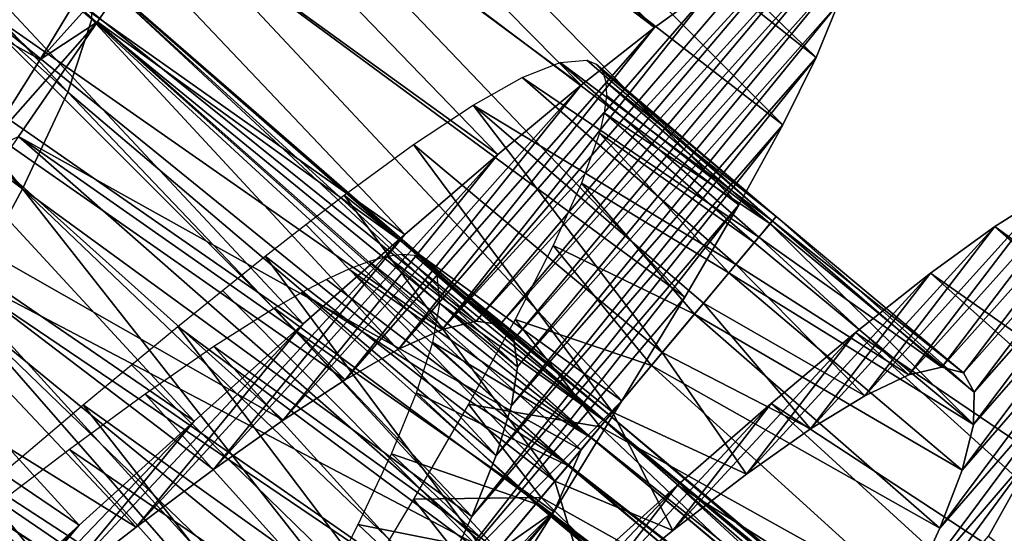
# Model space of a CAD drawing. Units: millimetres. Extents: x -141 to 216, y -96 to 233.
# Drawn here: x 197 to 201, y -75 to -73 of the extents above; entities that cross this region are included whole.
import ezdxf

# ---------------------------------------------------------------- set-up
doc = ezdxf.new("R2010")
doc.units = ezdxf.units.MM
doc.header["$LTSCALE"] = 85.179046
for name, color, linetype in [('187', 7, 'CONTINUOUS'), ('188', 7, 'CONTINUOUS'), ('189', 7, 'CONTINUOUS'), ('197', 7, 'CONTINUOUS'), ('198', 7, 'CONTINUOUS'), ('199', 7, 'CONTINUOUS'), ('200', 7, 'CONTINUOUS'), ('204', 7, 'CONTINUOUS'), ('205', 7, 'CONTINUOUS'), ('206', 7, 'CONTINUOUS'), ('207', 7, 'CONTINUOUS'), ('212', 7, 'CONTINUOUS'), ('214', 7, 'CONTINUOUS')]:
    doc.layers.add(name, color=color, linetype=linetype)

msp = doc.modelspace()

# ---------------------------------------------------------------- linework, layer by layer
at = {"layer": '187', "color": 7, "linetype": 'CONTINUOUS', "true_color": 0xaaaaaa}
for points in [[(200.1982, -72.4216, 124.5206), (200.3768, -72.3383, 125.2858), (198.6947, -74.1748, 125.1736), (200.1982, -72.4216, 124.5206)], [(198.6947, -74.1748, 125.1736), (200.3768, -72.3383, 125.2858), (198.8515, -74.1362, 125.7349), (198.6947, -74.1748, 125.1736)], [(200.3768, -72.3383, 125.2858), (200.4992, -72.3204, 126.0654), (198.8515, -74.1362, 125.7349), (200.3768, -72.3383, 125.2858)], [(198.8515, -74.1362, 125.7349), (200.4992, -72.3204, 126.0654), (198.9625, -74.1513, 126.3095), (198.8515, -74.1362, 125.7349)], [(200.4992, -72.3204, 126.0654), (200.5645, -72.3693, 126.8504), (198.9625, -74.1513, 126.3095), (200.4992, -72.3204, 126.0654)], [(198.9625, -74.1513, 126.3095), (200.5645, -72.3693, 126.8504), (199.0263, -74.222, 126.8877), (198.9625, -74.1513, 126.3095)], [(200.5645, -72.3693, 126.8504), (200.5726, -72.4859, 127.631), (199.0263, -74.222, 126.8877), (200.5645, -72.3693, 126.8504)], [(199.964, -72.5691, 123.7796), (200.1982, -72.4216, 124.5206), (198.6947, -74.1748, 125.1736), (199.964, -72.5691, 123.7796)], [(199.0263, -74.222, 126.8877), (200.5726, -72.4859, 127.631), (199.0434, -74.3475, 127.4582), (199.0263, -74.222, 126.8877)], [(200.5726, -72.4859, 127.631), (200.525, -72.6689, 128.3983), (199.0434, -74.3475, 127.4582), (200.5726, -72.4859, 127.631)], [(199.6761, -72.7783, 123.0734), (199.964, -72.5691, 123.7796), (198.4925, -74.2658, 124.6326), (199.6761, -72.7783, 123.0734)], [(198.4925, -74.2658, 124.6326), (199.964, -72.5691, 123.7796), (198.6947, -74.1748, 125.1736), (198.4925, -74.2658, 124.6326)], [(200.525, -72.6689, 128.3983), (200.4232, -72.9168, 129.1423), (199.0155, -74.5264, 128.0128), (200.525, -72.6689, 128.3983)], [(199.0434, -74.3475, 127.4582), (200.525, -72.6689, 128.3983), (199.0155, -74.5264, 128.0128), (199.0434, -74.3475, 127.4582)], [(199.3376, -73.0451, 122.4104), (199.6761, -72.7783, 123.0734), (198.2463, -74.4071, 124.1204), (199.3376, -73.0451, 122.4104)], [(198.2463, -74.4071, 124.1204), (199.6761, -72.7783, 123.0734), (198.4925, -74.2658, 124.6326), (198.2463, -74.4071, 124.1204)], [(200.4232, -72.9168, 129.1423), (200.2691, -73.2278, 129.8525), (198.944, -74.7579, 128.5438), (200.4232, -72.9168, 129.1423)], [(199.0155, -74.5264, 128.0128), (200.4232, -72.9168, 129.1423), (198.944, -74.7579, 128.5438), (199.0155, -74.5264, 128.0128)], [(198.9516, -73.3655, 121.7984), (199.3376, -73.0451, 122.4104), (197.96, -74.5942, 123.6467), (198.9516, -73.3655, 121.7984)], [(197.96, -74.5942, 123.6467), (199.3376, -73.0451, 122.4104), (198.2463, -74.4071, 124.1204), (197.96, -74.5942, 123.6467)], [(200.2691, -73.2278, 129.8525), (200.0655, -73.5989, 130.5204), (198.8312, -75.0394, 129.0429), (200.2691, -73.2278, 129.8525)], [(198.944, -74.7579, 128.5438), (200.2691, -73.2278, 129.8525), (198.8312, -75.0394, 129.0429), (198.944, -74.7579, 128.5438)], [(198.5213, -73.7354, 121.2456), (198.9516, -73.3655, 121.7984), (197.6371, -74.8228, 123.2188), (198.5213, -73.7354, 121.2456)], [(197.6371, -74.8228, 123.2188), (198.9516, -73.3655, 121.7984), (197.96, -74.5942, 123.6467), (197.6371, -74.8228, 123.2188)], [(200.0655, -73.5989, 130.5204), (199.8163, -74.0261, 131.1383), (198.6805, -75.3676, 129.5029), (200.0655, -73.5989, 130.5204)], [(198.8312, -75.0394, 129.0429), (200.0655, -73.5989, 130.5204), (198.6805, -75.3676, 129.5029), (198.8312, -75.0394, 129.0429)], [(198.052, -74.1484, 120.7596), (198.5213, -73.7354, 121.2456), (197.2801, -75.0893, 122.842), (198.052, -74.1484, 120.7596)], [(197.2801, -75.0893, 122.842), (198.5213, -73.7354, 121.2456), (197.6371, -74.8228, 123.2188), (197.2801, -75.0893, 122.842)], [(199.8163, -74.0261, 131.1383), (199.5254, -74.505, 131.6981), (198.6805, -75.3676, 129.5029), (199.8163, -74.0261, 131.1383)], [(197.5488, -74.5985, 120.3461), (198.052, -74.1484, 120.7596), (196.8934, -75.3883, 122.5221), (197.5488, -74.5985, 120.3461)], [(196.8934, -75.3883, 122.5221), (198.052, -74.1484, 120.7596), (197.2801, -75.0893, 122.842), (196.8934, -75.3883, 122.5221)], [(198.6805, -75.3676, 129.5029), (199.5254, -74.505, 131.6981), (198.4951, -75.7388, 129.9159), (198.6805, -75.3676, 129.5029)], [(197.0164, -75.0797, 120.0103), (197.5488, -74.5985, 120.3461), (196.4814, -75.7142, 122.264), (197.0164, -75.0797, 120.0103)], [(196.4814, -75.7142, 122.264), (197.5488, -74.5985, 120.3461), (196.8934, -75.3883, 122.5221), (196.4814, -75.7142, 122.264)], [(196.4607, -75.5852, 119.7567), (197.0164, -75.0797, 120.0103), (196.0493, -76.0609, 122.0728), (196.4607, -75.5852, 119.7567)], [(196.0493, -76.0609, 122.0728), (197.0164, -75.0797, 120.0103), (196.4814, -75.7142, 122.264), (196.0493, -76.0609, 122.0728)]]:
    msp.add_3dface(points, dxfattribs=at)
at = {"layer": '188', "color": 7, "linetype": 'CONTINUOUS', "true_color": 0xaaaaaa}
for points in [[(197.0752, -72.5308, 130.0744), (196.8364, -72.9264, 130.5885), (197.4292, -72.2639, 131.396), (197.0752, -72.5308, 130.0744)], [(197.4292, -72.2639, 131.396), (196.8364, -72.9264, 130.5885), (197.101, -72.752, 131.9271), (197.4292, -72.2639, 131.396)], [(196.8364, -72.9264, 130.5885), (196.5598, -73.3653, 131.0449), (197.101, -72.752, 131.9271), (196.8364, -72.9264, 130.5885)], [(197.101, -72.752, 131.9271), (196.5598, -73.3653, 131.0449), (196.736, -73.2828, 132.3897), (197.101, -72.752, 131.9271)]]:
    msp.add_3dface(points, dxfattribs=at)
at = {"layer": '189', "color": 7, "linetype": 'CONTINUOUS', "true_color": 0xaaaaaa}
for points in [[(199.6761, -72.7783, 123.0734), (197.2747, -70.9502, 122.6807), (197.6031, -70.719, 123.3653), (199.6761, -72.7783, 123.0734)], [(199.964, -72.5691, 123.7796), (199.6761, -72.7783, 123.0734), (197.6031, -70.719, 123.3653), (199.964, -72.5691, 123.7796)], [(200.4232, -72.9168, 129.1423), (198.2823, -70.8336, 128.731), (198.1459, -71.1047, 129.4613), (200.4232, -72.9168, 129.1423)], [(200.4232, -72.9168, 129.1423), (200.525, -72.6689, 128.3983), (198.2823, -70.8336, 128.731), (200.4232, -72.9168, 129.1423)], [(199.3376, -73.0451, 122.4104), (196.8951, -71.2349, 122.0445), (197.2747, -70.9502, 122.6807), (199.3376, -73.0451, 122.4104)], [(199.6761, -72.7783, 123.0734), (199.3376, -73.0451, 122.4104), (197.2747, -70.9502, 122.6807), (199.6761, -72.7783, 123.0734)], [(200.2691, -73.2278, 129.8525), (198.1459, -71.1047, 129.4613), (197.9559, -71.4358, 130.1543), (200.2691, -73.2278, 129.8525)], [(200.2691, -73.2278, 129.8525), (200.4232, -72.9168, 129.1423), (198.1459, -71.1047, 129.4613), (200.2691, -73.2278, 129.8525)], [(198.9516, -73.3655, 121.7984), (196.4678, -71.569, 121.4648), (196.8951, -71.2349, 122.0445), (198.9516, -73.3655, 121.7984)], [(199.3376, -73.0451, 122.4104), (198.9516, -73.3655, 121.7984), (196.8951, -71.2349, 122.0445), (199.3376, -73.0451, 122.4104)], [(200.0655, -73.5989, 130.5204), (197.9559, -71.4358, 130.1543), (197.7156, -71.8236, 130.8023), (200.0655, -73.5989, 130.5204)], [(200.0655, -73.5989, 130.5204), (200.2691, -73.2278, 129.8525), (197.9559, -71.4358, 130.1543), (200.0655, -73.5989, 130.5204)], [(198.5213, -73.7354, 121.2456), (195.9971, -71.9477, 120.9495), (196.4678, -71.569, 121.4648), (198.5213, -73.7354, 121.2456)], [(198.9516, -73.3655, 121.7984), (198.5213, -73.7354, 121.2456), (196.4678, -71.569, 121.4648), (198.9516, -73.3655, 121.7984)], [(199.8163, -74.0261, 131.1383), (197.7156, -71.8236, 130.8023), (197.4292, -72.2639, 131.396), (199.8163, -74.0261, 131.1383)], [(199.8163, -74.0261, 131.1383), (200.0655, -73.5989, 130.5204), (197.7156, -71.8236, 130.8023), (199.8163, -74.0261, 131.1383)], [(198.052, -74.1484, 120.7596), (195.4884, -72.3649, 120.5045), (195.9971, -71.9477, 120.9495), (198.052, -74.1484, 120.7596)], [(198.5213, -73.7354, 121.2456), (198.052, -74.1484, 120.7596), (195.9971, -71.9477, 120.9495), (198.5213, -73.7354, 121.2456)], [(199.5254, -74.505, 131.6981), (197.4292, -72.2639, 131.396), (197.101, -72.752, 131.9271), (199.5254, -74.505, 131.6981)], [(199.5254, -74.505, 131.6981), (199.8163, -74.0261, 131.1383), (197.4292, -72.2639, 131.396), (199.5254, -74.505, 131.6981)], [(197.5488, -74.5985, 120.3461), (194.9474, -72.8143, 120.1355), (195.4884, -72.3649, 120.5045), (197.5488, -74.5985, 120.3461)], [(198.052, -74.1484, 120.7596), (197.5488, -74.5985, 120.3461), (195.4884, -72.3649, 120.5045), (198.052, -74.1484, 120.7596)], [(197.101, -72.752, 131.9271), (196.736, -73.2828, 132.3897), (199.3362, -74.7316, 131.9495), (197.101, -72.752, 131.9271)], [(199.5254, -74.505, 131.6981), (197.101, -72.752, 131.9271), (199.3362, -74.7316, 131.9495), (199.5254, -74.505, 131.6981)], [(197.0164, -75.0797, 120.0103), (194.3798, -73.2895, 119.848), (194.9474, -72.8143, 120.1355), (197.0164, -75.0797, 120.0103)], [(197.5488, -74.5985, 120.3461), (197.0164, -75.0797, 120.0103), (194.9474, -72.8143, 120.1355), (197.5488, -74.5985, 120.3461)], [(197.0164, -75.0797, 120.0103), (196.4607, -75.5852, 119.7567), (194.3798, -73.2895, 119.848), (197.0164, -75.0797, 120.0103)], [(196.736, -73.2828, 132.3897), (196.3399, -73.8506, 132.7783), (198.9345, -75.2126, 132.3998), (196.736, -73.2828, 132.3897)], [(199.3362, -74.7316, 131.9495), (196.736, -73.2828, 132.3897), (199.139, -74.9677, 132.1836), (199.3362, -74.7316, 131.9495)], [(199.139, -74.9677, 132.1836), (196.736, -73.2828, 132.3897), (198.9345, -75.2126, 132.3998), (199.139, -74.9677, 132.1836)], [(196.3399, -73.8506, 132.7783), (195.9187, -74.4485, 133.0868), (198.2856, -75.9896, 132.9355), (196.3399, -73.8506, 132.7783)], [(198.9345, -75.2126, 132.3998), (196.3399, -73.8506, 132.7783), (198.7235, -75.4652, 132.5976), (198.9345, -75.2126, 132.3998)], [(198.7235, -75.4652, 132.5976), (196.3399, -73.8506, 132.7783), (198.2856, -75.9896, 132.9355), (198.7235, -75.4652, 132.5976)], [(195.9187, -74.4485, 133.0868), (195.4788, -75.0697, 133.3112), (197.8267, -76.5391, 133.1964), (195.9187, -74.4485, 133.0868)], [(198.2856, -75.9896, 132.9355), (195.9187, -74.4485, 133.0868), (197.8267, -76.5391, 133.1964), (198.2856, -75.9896, 132.9355)], [(195.4788, -75.0697, 133.3112), (195.0264, -75.7075, 133.4496), (197.3505, -77.1093, 133.3787), (195.4788, -75.0697, 133.3112)], [(197.8267, -76.5391, 133.1964), (195.4788, -75.0697, 133.3112), (197.3505, -77.1093, 133.3787), (197.8267, -76.5391, 133.1964)]]:
    msp.add_3dface(points, dxfattribs=at)
at = {"layer": '197', "color": 7, "linetype": 'CONTINUOUS', "true_color": 0xaaaaaa}
for points in [[(201.8186, -73.4345, 125.9723), (201.6834, -73.4567, 125.1917), (201.0036, -74.3496, 125.7798), (201.8186, -73.4345, 125.9723)], [(201.1047, -74.3756, 126.465), (201.8186, -73.4345, 125.9723), (201.0036, -74.3496, 125.7798), (201.1047, -74.3756, 126.465)], [(201.8972, -73.4803, 126.7604), (201.8186, -73.4345, 125.9723), (201.1047, -74.3756, 126.465), (201.8972, -73.4803, 126.7604)], [(201.6834, -73.4567, 125.1917), (201.4929, -73.5452, 124.4282), (200.851, -74.3854, 125.1054), (201.6834, -73.4567, 125.1917)], [(201.0036, -74.3496, 125.7798), (201.6834, -73.4567, 125.1917), (200.851, -74.3854, 125.1054), (201.0036, -74.3496, 125.7798)], [(201.1536, -74.4642, 127.1513), (201.8972, -73.4803, 126.7604), (201.1047, -74.3756, 126.465), (201.1536, -74.4642, 127.1513)], [(201.9186, -73.5945, 127.5449), (201.8972, -73.4803, 126.7604), (201.1536, -74.4642, 127.1513), (201.9186, -73.5945, 127.5449)], [(201.4929, -73.5452, 124.4282), (201.2482, -73.6986, 123.6908), (200.6483, -74.4814, 124.4517), (201.4929, -73.5452, 124.4282)], [(200.851, -74.3854, 125.1054), (201.4929, -73.5452, 124.4282), (200.6483, -74.4814, 124.4517), (200.851, -74.3854, 125.1054)], [(201.8841, -73.7757, 128.316), (201.9186, -73.5945, 127.5449), (201.1507, -74.6147, 127.8277), (201.8841, -73.7757, 128.316)], [(201.1507, -74.6147, 127.8277), (201.9186, -73.5945, 127.5449), (201.1536, -74.4642, 127.1513), (201.1507, -74.6147, 127.8277)], [(201.2482, -73.6986, 123.6908), (200.9512, -73.9145, 122.9891), (200.3975, -74.6353, 123.8272), (201.2482, -73.6986, 123.6908)], [(200.6483, -74.4814, 124.4517), (201.2482, -73.6986, 123.6908), (200.3975, -74.6353, 123.8272), (200.6483, -74.4814, 124.4517)], [(201.7947, -74.0225, 129.0647), (201.8841, -73.7757, 128.316), (201.0973, -74.8256, 128.4847), (201.7947, -74.0225, 129.0647)], [(201.0973, -74.8256, 128.4847), (201.8841, -73.7757, 128.316), (201.1507, -74.6147, 127.8277), (201.0973, -74.8256, 128.4847)], [(200.9512, -73.9145, 122.9891), (200.6056, -74.1889, 122.3319), (200.1006, -74.8442, 123.2393), (200.9512, -73.9145, 122.9891)], [(200.3975, -74.6353, 123.8272), (200.9512, -73.9145, 122.9891), (200.1006, -74.8442, 123.2393), (200.3975, -74.6353, 123.8272)], [(201.652, -74.3335, 129.7812), (201.7947, -74.0225, 129.0647), (200.9952, -75.0944, 129.1129), (201.652, -74.3335, 129.7812)], [(200.9952, -75.0944, 129.1129), (201.7947, -74.0225, 129.0647), (201.0973, -74.8256, 128.4847), (200.9952, -75.0944, 129.1129)], [(200.6056, -74.1889, 122.3319), (200.2148, -74.5173, 121.7275), (199.7605, -75.1048, 122.6965), (200.6056, -74.1889, 122.3319)], [(200.1006, -74.8442, 123.2393), (200.6056, -74.1889, 122.3319), (199.7605, -75.1048, 122.6965), (200.1006, -74.8442, 123.2393)], [(201.459, -74.7044, 130.4556), (201.652, -74.3335, 129.7812), (200.8472, -75.418, 129.7039), (201.459, -74.7044, 130.4556)], [(200.8472, -75.418, 129.7039), (201.652, -74.3335, 129.7812), (200.9952, -75.0944, 129.1129), (200.8472, -75.418, 129.7039)], [(200.2148, -74.5173, 121.7275), (199.7826, -74.8954, 121.1837), (199.3805, -75.4127, 122.2058), (200.2148, -74.5173, 121.7275)], [(199.7605, -75.1048, 122.6965), (200.2148, -74.5173, 121.7275), (199.3805, -75.4127, 122.2058), (199.7605, -75.1048, 122.6965)], [(201.2194, -75.1311, 131.0799), (201.459, -74.7044, 130.4556), (200.6558, -75.7938, 130.251), (201.2194, -75.1311, 131.0799)], [(200.6558, -75.7938, 130.251), (201.459, -74.7044, 130.4556), (200.8472, -75.418, 129.7039), (200.6558, -75.7938, 130.251)], [(199.7826, -74.8954, 121.1837), (199.3134, -75.3177, 120.7069), (198.9651, -75.763, 121.775), (199.7826, -74.8954, 121.1837)], [(199.3805, -75.4127, 122.2058), (199.7826, -74.8954, 121.1837), (198.9651, -75.763, 121.775), (199.3805, -75.4127, 122.2058)]]:
    msp.add_3dface(points, dxfattribs=at)
at = {"layer": '198', "color": 7, "linetype": 'CONTINUOUS', "true_color": 0xaaaaaa}
for points in [[(203.8907, -75.63, 124.2338), (201.2482, -73.6986, 123.6908), (201.4929, -73.5452, 124.4282), (203.8907, -75.63, 124.2338)], [(203.6324, -75.7998, 123.5057), (200.9512, -73.9145, 122.9891), (201.2482, -73.6986, 123.6908), (203.6324, -75.7998, 123.5057)], [(203.8907, -75.63, 124.2338), (203.6324, -75.7998, 123.5057), (201.2482, -73.6986, 123.6908), (203.8907, -75.63, 124.2338)], [(203.3228, -76.031, 122.8152), (200.6056, -74.1889, 122.3319), (200.9512, -73.9145, 122.9891), (203.3228, -76.031, 122.8152)], [(203.6324, -75.7998, 123.5057), (203.3228, -76.031, 122.8152), (200.9512, -73.9145, 122.9891), (203.6324, -75.7998, 123.5057)], [(202.9651, -76.3197, 122.1704), (200.2148, -74.5173, 121.7275), (200.6056, -74.1889, 122.3319), (202.9651, -76.3197, 122.1704)], [(203.3228, -76.031, 122.8152), (202.9651, -76.3197, 122.1704), (200.6056, -74.1889, 122.3319), (203.3228, -76.031, 122.8152)], [(202.5626, -76.662, 121.5802), (199.7826, -74.8954, 121.1837), (200.2148, -74.5173, 121.7275), (202.5626, -76.662, 121.5802)], [(202.9651, -76.3197, 122.1704), (202.5626, -76.662, 121.5802), (200.2148, -74.5173, 121.7275), (202.9651, -76.3197, 122.1704)], [(203.7486, -77.055, 130.9074), (201.459, -74.7044, 130.4556), (201.2194, -75.1311, 131.0799), (203.7486, -77.055, 130.9074)], [(202.1197, -77.0527, 121.0526), (199.3134, -75.3177, 120.7069), (199.7826, -74.8954, 121.1837), (202.1197, -77.0527, 121.0526)], [(202.5626, -76.662, 121.5802), (202.1197, -77.0527, 121.0526), (199.7826, -74.8954, 121.1837), (202.5626, -76.662, 121.5802)]]:
    msp.add_3dface(points, dxfattribs=at)
at = {"layer": '199', "color": 7, "linetype": 'CONTINUOUS', "true_color": 0xaaaaaa}
for points in [[(198.4951, -75.7388, 129.9159), (199.5254, -74.505, 131.6981), (199.2104, -75.0181, 132.1788), (198.4951, -75.7388, 129.9159)], [(198.2904, -76.1339, 130.2624), (198.3962, -75.9322, 130.0956), (199.2104, -75.0181, 132.1788), (198.2904, -76.1339, 130.2624)], [(198.8633, -75.5698, 132.5926), (198.2904, -76.1339, 130.2624), (199.2104, -75.0181, 132.1788), (198.8633, -75.5698, 132.5926)], [(198.3962, -75.9322, 130.0956), (198.4951, -75.7388, 129.9159), (199.2104, -75.0181, 132.1788), (198.3962, -75.9322, 130.0956)]]:
    msp.add_3dface(points, dxfattribs=at)
at = {"layer": '200', "color": 7, "linetype": 'CONTINUOUS', "true_color": 0xaaaaaa}
for points in [[(199.5254, -74.505, 131.6981), (199.3362, -74.7316, 131.9495), (199.2104, -75.0181, 132.1788), (199.5254, -74.505, 131.6981)], [(199.3362, -74.7316, 131.9495), (199.139, -74.9677, 132.1836), (199.2104, -75.0181, 132.1788), (199.3362, -74.7316, 131.9495)], [(199.139, -74.9677, 132.1836), (198.9345, -75.2126, 132.3998), (199.2104, -75.0181, 132.1788), (199.139, -74.9677, 132.1836)], [(198.9345, -75.2126, 132.3998), (198.8633, -75.5698, 132.5926), (199.2104, -75.0181, 132.1788), (198.9345, -75.2126, 132.3998)]]:
    msp.add_3dface(points, dxfattribs=at)
at = {"layer": '204', "color": 7, "linetype": 'CONTINUOUS', "true_color": 0xaaaaaa}
for points in [[(198.3566, -73.8598, 125.2362), (198.2638, -73.8952, 124.9626), (199.3839, -74.6744, 125.4041), (198.3566, -73.8598, 125.2362)], [(198.438, -73.8373, 125.5146), (198.3566, -73.8598, 125.2362), (199.3839, -74.6744, 125.4041), (198.438, -73.8373, 125.5146)], [(198.508, -73.8281, 125.7969), (198.438, -73.8373, 125.5146), (199.448, -74.5977, 125.9553), (198.508, -73.8281, 125.7969)], [(199.448, -74.5977, 125.9553), (198.438, -73.8373, 125.5146), (199.3839, -74.6744, 125.4041), (199.448, -74.5977, 125.9553)], [(198.5663, -73.8322, 126.082), (198.508, -73.8281, 125.7969), (199.448, -74.5977, 125.9553), (198.5663, -73.8322, 126.082)], [(198.613, -73.8497, 126.3684), (198.5663, -73.8322, 126.082), (199.4688, -74.5728, 126.5134), (198.613, -73.8497, 126.3684)], [(199.4688, -74.5728, 126.5134), (198.5663, -73.8322, 126.082), (199.448, -74.5977, 125.9553), (199.4688, -74.5728, 126.5134)], [(198.6713, -73.9252, 126.9406), (198.613, -73.8497, 126.3684), (199.4688, -74.5728, 126.5134), (198.6713, -73.9252, 126.9406)], [(198.2638, -73.8952, 124.9626), (198.1599, -73.9433, 124.6951), (199.2781, -74.8011, 124.8727), (198.2638, -73.8952, 124.9626)], [(199.3839, -74.6744, 125.4041), (198.2638, -73.8952, 124.9626), (199.2781, -74.8011, 124.8727), (199.3839, -74.6744, 125.4041)], [(198.1599, -73.9433, 124.6951), (198.0452, -74.0037, 124.4348), (199.2781, -74.8011, 124.8727), (198.1599, -73.9433, 124.6951)], [(198.6835, -74.0543, 127.505), (198.6713, -73.9252, 126.9406), (199.4466, -74.5994, 127.0634), (198.6835, -74.0543, 127.505)], [(199.4466, -74.5994, 127.0634), (198.6713, -73.9252, 126.9406), (199.4688, -74.5728, 126.5134), (199.4466, -74.5994, 127.0634)], [(198.0452, -74.0037, 124.4348), (197.9201, -74.0759, 124.1827), (199.1325, -74.9755, 124.3666), (198.0452, -74.0037, 124.4348)], [(199.2781, -74.8011, 124.8727), (198.0452, -74.0037, 124.4348), (199.1325, -74.9755, 124.3666), (199.2781, -74.8011, 124.8727)], [(197.9201, -74.0759, 124.1827), (197.6398, -74.2542, 123.7073), (198.9498, -75.1943, 123.8935), (197.9201, -74.0759, 124.1827)], [(199.1325, -74.9755, 124.3666), (197.9201, -74.0759, 124.1827), (198.9498, -75.1943, 123.8935), (199.1325, -74.9755, 124.3666)], [(198.6511, -74.2358, 128.0533), (198.6835, -74.0543, 127.505), (199.3825, -74.6762, 127.6051), (198.6511, -74.2358, 128.0533)], [(199.3825, -74.6762, 127.6051), (198.6835, -74.0543, 127.505), (199.4466, -74.5994, 127.0634), (199.3825, -74.6762, 127.6051)], [(197.6398, -74.2542, 123.7073), (197.3223, -74.4741, 123.2756), (198.7315, -75.4557, 123.4572), (197.6398, -74.2542, 123.7073)], [(198.9498, -75.1943, 123.8935), (197.6398, -74.2542, 123.7073), (198.7315, -75.4557, 123.4572), (198.9498, -75.1943, 123.8935)], [(198.5758, -74.4683, 128.5775), (198.6511, -74.2358, 128.0533), (199.2758, -74.804, 128.1371), (198.5758, -74.4683, 128.5775)], [(199.2758, -74.804, 128.1371), (198.6511, -74.2358, 128.0533), (199.3825, -74.6762, 127.6051), (199.2758, -74.804, 128.1371)], [(197.3223, -74.4741, 123.2756), (196.9715, -74.7309, 122.8944), (198.478, -75.7592, 123.0603), (197.3223, -74.4741, 123.2756)], [(198.7315, -75.4557, 123.4572), (197.3223, -74.4741, 123.2756), (198.478, -75.7592, 123.0603), (198.7315, -75.4557, 123.4572)], [(198.4598, -74.7499, 129.071), (198.5758, -74.4683, 128.5775), (199.128, -74.9809, 128.6467), (198.4598, -74.7499, 129.071)], [(199.128, -74.9809, 128.6467), (198.5758, -74.4683, 128.5775), (199.2758, -74.804, 128.1371), (199.128, -74.9809, 128.6467)], [(196.9715, -74.7309, 122.8944), (196.5903, -75.0205, 122.5682), (198.1955, -76.0975, 122.7146), (196.9715, -74.7309, 122.8944)], [(198.478, -75.7592, 123.0603), (196.9715, -74.7309, 122.8944), (198.1955, -76.0975, 122.7146), (198.478, -75.7592, 123.0603)], [(198.3059, -75.0775, 129.5254), (198.4598, -74.7499, 129.071), (198.942, -75.2037, 129.1242), (198.3059, -75.0775, 129.5254)], [(198.942, -75.2037, 129.1242), (198.4598, -74.7499, 129.071), (199.128, -74.9809, 128.6467), (198.942, -75.2037, 129.1242)], [(196.5903, -75.0205, 122.5682), (196.1834, -75.3373, 122.3021), (197.8923, -76.4606, 122.4283), (196.5903, -75.0205, 122.5682)], [(198.1955, -76.0975, 122.7146), (196.5903, -75.0205, 122.5682), (197.8923, -76.4606, 122.4283), (198.1955, -76.0975, 122.7146)], [(198.2159, -75.2573, 129.7355), (198.3059, -75.0775, 129.5254), (198.7207, -75.4686, 129.5618), (198.2159, -75.2573, 129.7355)], [(198.7207, -75.4686, 129.5618), (198.3059, -75.0775, 129.5254), (198.942, -75.2037, 129.1242), (198.7207, -75.4686, 129.5618)]]:
    msp.add_3dface(points, dxfattribs=at)
at = {"layer": '205', "color": 7, "linetype": 'CONTINUOUS', "true_color": 0xaaaaaa}
for points in [[(199.0639, -73.0096, 124.747), (199.2398, -72.9396, 125.4103), (200.1583, -73.7472, 125.3055), (199.0639, -73.0096, 124.747)], [(199.2398, -72.9396, 125.4103), (199.3639, -72.9295, 126.0896), (200.2205, -73.6727, 125.9387), (199.2398, -72.9396, 125.4103)], [(200.1583, -73.7472, 125.3055), (199.2398, -72.9396, 125.4103), (200.2205, -73.6727, 125.9387), (200.1583, -73.7472, 125.3055)], [(199.3639, -72.9295, 126.0896), (199.4062, -72.9472, 126.4324), (200.2205, -73.6727, 125.9387), (199.3639, -72.9295, 126.0896)], [(199.4062, -72.9472, 126.4324), (199.4354, -72.9804, 126.7758), (200.2377, -73.6521, 126.5761), (199.4062, -72.9472, 126.4324)], [(200.2205, -73.6727, 125.9387), (199.4062, -72.9472, 126.4324), (200.2377, -73.6521, 126.5761), (200.2205, -73.6727, 125.9387)], [(199.4354, -72.9804, 126.7758), (199.4513, -73.029, 127.1183), (200.2377, -73.6521, 126.5761), (199.4354, -72.9804, 126.7758)], [(198.8376, -73.1372, 124.1089), (199.0639, -73.0096, 124.747), (200.0516, -73.8749, 124.6867), (198.8376, -73.1372, 124.1089)], [(200.0516, -73.8749, 124.6867), (199.0639, -73.0096, 124.747), (200.1583, -73.7472, 125.3055), (200.0516, -73.8749, 124.6867)], [(199.4513, -73.029, 127.1183), (199.454, -73.0929, 127.4583), (200.2098, -73.6855, 127.2127), (199.4513, -73.029, 127.1183)], [(200.2377, -73.6521, 126.5761), (199.4513, -73.029, 127.1183), (200.2098, -73.6855, 127.2127), (200.2377, -73.6521, 126.5761)], [(199.454, -73.0929, 127.4583), (199.4439, -73.172, 127.795), (200.2098, -73.6855, 127.2127), (199.454, -73.0929, 127.4583)], [(198.5627, -73.3197, 123.5035), (198.8376, -73.1372, 124.1089), (199.7121, -74.2815, 123.5259), (198.5627, -73.3197, 123.5035)], [(199.7121, -74.2815, 123.5259), (198.8376, -73.1372, 124.1089), (199.9024, -74.0537, 124.0918), (199.7121, -74.2815, 123.5259)], [(199.9024, -74.0537, 124.0918), (198.8376, -73.1372, 124.1089), (200.0516, -73.8749, 124.6867), (199.9024, -74.0537, 124.0918)], [(199.4439, -73.172, 127.795), (199.421, -73.2661, 128.127), (200.1368, -73.773, 127.8441), (199.4439, -73.172, 127.795)], [(200.2098, -73.6855, 127.2127), (199.4439, -73.172, 127.795), (200.1368, -73.773, 127.8441), (200.2098, -73.6855, 127.2127)], [(199.421, -73.2661, 128.127), (199.3378, -73.4984, 128.7719), (200.0196, -73.9133, 128.4587), (199.421, -73.2661, 128.127)], [(200.1368, -73.773, 127.8441), (199.421, -73.2661, 128.127), (200.0196, -73.9133, 128.4587), (200.1368, -73.773, 127.8441)], [(198.2412, -73.5543, 122.9389), (198.5627, -73.3197, 123.5035), (199.4822, -74.5568, 122.9948), (198.2412, -73.5543, 122.9389)], [(199.4822, -74.5568, 122.9948), (198.5627, -73.3197, 123.5035), (199.7121, -74.2815, 123.5259), (199.4822, -74.5568, 122.9948)], [(199.3378, -73.4984, 128.7719), (199.2072, -73.7868, 129.3837), (199.8607, -74.1036, 129.0457), (199.3378, -73.4984, 128.7719)], [(200.0196, -73.9133, 128.4587), (199.3378, -73.4984, 128.7719), (199.8607, -74.1036, 129.0457), (200.0196, -73.9133, 128.4587)], [(198.0641, -73.6897, 122.6746), (198.2412, -73.5543, 122.9389), (199.2156, -74.8761, 122.5052), (198.0641, -73.6897, 122.6746)], [(199.2156, -74.8761, 122.5052), (198.2412, -73.5543, 122.9389), (199.4822, -74.5568, 122.9948), (199.2156, -74.8761, 122.5052)], [(197.8767, -73.8365, 122.4234), (198.0641, -73.6897, 122.6746), (199.2156, -74.8761, 122.5052), (197.8767, -73.8365, 122.4234)], [(199.2072, -73.7868, 129.3837), (199.032, -74.1289, 129.9557), (199.6619, -74.3416, 129.6014), (199.2072, -73.7868, 129.3837)], [(199.8607, -74.1036, 129.0457), (199.2072, -73.7868, 129.3837), (199.6619, -74.3416, 129.6014), (199.8607, -74.1036, 129.0457)], [(197.6794, -73.9941, 122.1863), (197.8767, -73.8365, 122.4234), (198.9143, -75.2367, 122.0627), (197.6794, -73.9941, 122.1863)], [(198.9143, -75.2367, 122.0627), (197.8767, -73.8365, 122.4234), (199.2156, -74.8761, 122.5052), (198.9143, -75.2367, 122.0627)], [(197.473, -74.1618, 121.9645), (197.6794, -73.9941, 122.1863), (198.9143, -75.2367, 122.0627), (197.473, -74.1618, 121.9645)], [(199.032, -74.1289, 129.9557), (198.8156, -74.5212, 130.4798), (199.4251, -74.6252, 130.1198), (199.032, -74.1289, 129.9557)], [(199.6619, -74.3416, 129.6014), (199.032, -74.1289, 129.9557), (199.4251, -74.6252, 130.1198), (199.6619, -74.3416, 129.6014)], [(197.2581, -74.3386, 121.7586), (197.473, -74.1618, 121.9645), (198.5839, -75.6324, 121.6757), (197.2581, -74.3386, 121.7586)], [(198.5839, -75.6324, 121.6757), (197.473, -74.1618, 121.9645), (198.9143, -75.2367, 122.0627), (198.5839, -75.6324, 121.6757)], [(197.0355, -74.5238, 121.5695), (197.2581, -74.3386, 121.7586), (198.5839, -75.6324, 121.6757), (197.0355, -74.5238, 121.5695)], [(196.5696, -74.9164, 121.2437), (197.0355, -74.5238, 121.5695), (198.2319, -76.0539, 121.3513), (196.5696, -74.9164, 121.2437)], [(198.2319, -76.0539, 121.3513), (197.0355, -74.5238, 121.5695), (198.5839, -75.6324, 121.6757), (198.2319, -76.0539, 121.3513)], [(198.8156, -74.5212, 130.4798), (198.5617, -74.9597, 130.9497), (199.1523, -74.9518, 130.5961), (198.8156, -74.5212, 130.4798)], [(199.4251, -74.6252, 130.1198), (198.8156, -74.5212, 130.4798), (199.1523, -74.9518, 130.5961), (199.4251, -74.6252, 130.1198)], [(196.0808, -75.333, 120.9918), (196.5696, -74.9164, 121.2437), (197.8591, -76.5003, 121.0892), (196.0808, -75.333, 120.9918)], [(197.8591, -76.5003, 121.0892), (196.5696, -74.9164, 121.2437), (198.2319, -76.0539, 121.3513), (197.8591, -76.5003, 121.0892)], [(199.1523, -74.9518, 130.5961), (198.5617, -74.9597, 130.9497), (198.846, -75.3186, 131.025), (199.1523, -74.9518, 130.5961)], [(198.5617, -74.9597, 130.9497), (198.422, -75.1948, 131.162), (198.846, -75.3186, 131.025), (198.5617, -74.9597, 130.9497)]]:
    msp.add_3dface(points, dxfattribs=at)
at = {"layer": '206', "color": 7, "linetype": 'CONTINUOUS', "true_color": 0xaaaaaa}
for points in [[(195.1336, -71.1107, 128.1984), (196.9645, -73.0765, 128.6077), (195.0301, -71.3543, 128.7213), (195.1336, -71.1107, 128.1984)], [(197.0759, -72.7392, 127.7959), (196.9645, -73.0765, 128.6077), (195.1336, -71.1107, 128.1984), (197.0759, -72.7392, 127.7959)], [(195.0301, -71.3543, 128.7213), (196.7554, -73.5244, 129.3434), (194.8832, -71.6438, 129.2087), (195.0301, -71.3543, 128.7213)], [(196.9645, -73.0765, 128.6077), (196.7554, -73.5244, 129.3434), (195.0301, -71.3543, 128.7213), (196.9645, -73.0765, 128.6077)], [(194.8832, -71.6438, 129.2087), (196.7554, -73.5244, 129.3434), (194.6968, -71.9753, 129.6529), (194.8832, -71.6438, 129.2087)], [(196.7554, -73.5244, 129.3434), (196.4608, -74.0706, 129.9763), (194.6968, -71.9753, 129.6529), (196.7554, -73.5244, 129.3434)], [(196.433, -72.5926, 124.3922), (198.6947, -74.1748, 125.1736), (196.7583, -72.4501, 125.204), (196.433, -72.5926, 124.3922)], [(196.7583, -72.4501, 125.204), (198.8515, -74.1362, 125.7349), (196.9756, -72.4243, 126.0628), (196.7583, -72.4501, 125.204)], [(198.6947, -74.1748, 125.1736), (198.8515, -74.1362, 125.7349), (196.7583, -72.4501, 125.204), (198.6947, -74.1748, 125.1736)], [(198.8515, -74.1362, 125.7349), (198.9625, -74.1513, 126.3095), (196.9756, -72.4243, 126.0628), (198.8515, -74.1362, 125.7349)], [(198.9625, -74.1513, 126.3095), (199.0263, -74.222, 126.8877), (196.9756, -72.4243, 126.0628), (198.9625, -74.1513, 126.3095)], [(196.9756, -72.4243, 126.0628), (199.0263, -74.222, 126.8877), (197.0812, -72.5205, 126.9372), (196.9756, -72.4243, 126.0628)], [(197.0812, -72.5205, 126.9372), (199.0434, -74.3475, 127.4582), (197.0759, -72.7392, 127.7959), (197.0812, -72.5205, 126.9372)], [(199.0263, -74.222, 126.8877), (199.0434, -74.3475, 127.4582), (197.0812, -72.5205, 126.9372), (199.0263, -74.222, 126.8877)], [(196.0065, -72.8427, 123.6566), (198.2463, -74.4071, 124.1204), (196.433, -72.5926, 124.3922), (196.0065, -72.8427, 123.6566)], [(198.2463, -74.4071, 124.1204), (198.4925, -74.2658, 124.6326), (196.433, -72.5926, 124.3922), (198.2463, -74.4071, 124.1204)], [(198.4925, -74.2658, 124.6326), (198.6947, -74.1748, 125.1736), (196.433, -72.5926, 124.3922), (198.4925, -74.2658, 124.6326)], [(197.0759, -72.7392, 127.7959), (198.944, -74.7579, 128.5438), (196.9645, -73.0765, 128.6077), (197.0759, -72.7392, 127.7959)], [(199.0434, -74.3475, 127.4582), (199.0155, -74.5264, 128.0128), (197.0759, -72.7392, 127.7959), (199.0434, -74.3475, 127.4582)], [(199.0155, -74.5264, 128.0128), (198.944, -74.7579, 128.5438), (197.0759, -72.7392, 127.7959), (199.0155, -74.5264, 128.0128)], [(195.4904, -73.1872, 123.0236), (197.96, -74.5942, 123.6467), (196.0065, -72.8427, 123.6566), (195.4904, -73.1872, 123.0236)], [(197.96, -74.5942, 123.6467), (198.2463, -74.4071, 124.1204), (196.0065, -72.8427, 123.6566), (197.96, -74.5942, 123.6467)], [(196.9645, -73.0765, 128.6077), (198.8312, -75.0394, 129.0429), (196.7554, -73.5244, 129.3434), (196.9645, -73.0765, 128.6077)], [(198.944, -74.7579, 128.5438), (198.8312, -75.0394, 129.0429), (196.9645, -73.0765, 128.6077), (198.944, -74.7579, 128.5438)], [(194.8984, -73.6099, 122.5165), (197.2801, -75.0893, 122.842), (195.4904, -73.1872, 123.0236), (194.8984, -73.6099, 122.5165)], [(197.2801, -75.0893, 122.842), (197.6371, -74.8228, 123.2188), (195.4904, -73.1872, 123.0236), (197.2801, -75.0893, 122.842)], [(197.6371, -74.8228, 123.2188), (197.96, -74.5942, 123.6467), (195.4904, -73.1872, 123.0236), (197.6371, -74.8228, 123.2188)], [(196.7554, -73.5244, 129.3434), (198.4951, -75.7388, 129.9159), (196.4608, -74.0706, 129.9763), (196.7554, -73.5244, 129.3434)], [(198.8312, -75.0394, 129.0429), (198.6805, -75.3676, 129.5029), (196.7554, -73.5244, 129.3434), (198.8312, -75.0394, 129.0429)], [(198.6805, -75.3676, 129.5029), (198.4951, -75.7388, 129.9159), (196.7554, -73.5244, 129.3434), (198.6805, -75.3676, 129.5029)], [(196.4814, -75.7142, 122.264), (196.8934, -75.3883, 122.5221), (194.8984, -73.6099, 122.5165), (196.4814, -75.7142, 122.264)], [(196.8934, -75.3883, 122.5221), (197.2801, -75.0893, 122.842), (194.8984, -73.6099, 122.5165), (196.8934, -75.3883, 122.5221)], [(196.0954, -74.6995, 130.4835), (196.4608, -74.0706, 129.9763), (198.2128, -76.0768, 130.2664), (196.0954, -74.6995, 130.4835)], [(196.4608, -74.0706, 129.9763), (198.4951, -75.7388, 129.9159), (198.3571, -75.904, 130.0981), (196.4608, -74.0706, 129.9763)], [(198.2128, -76.0768, 130.2664), (196.4608, -74.0706, 129.9763), (198.3571, -75.904, 130.0981), (198.2128, -76.0768, 130.2664)], [(195.6772, -75.3921, 130.8469), (196.0954, -74.6995, 130.4835), (197.586, -76.8273, 130.789), (195.6772, -75.3921, 130.8469)], [(197.586, -76.8273, 130.789), (196.0954, -74.6995, 130.4835), (197.9077, -76.4421, 130.5587), (197.586, -76.8273, 130.789)], [(197.9077, -76.4421, 130.5587), (196.0954, -74.6995, 130.4835), (198.2128, -76.0768, 130.2664), (197.9077, -76.4421, 130.5587)]]:
    msp.add_3dface(points, dxfattribs=at)
at = {"layer": '207', "color": 7, "linetype": 'CONTINUOUS', "true_color": 0xaaaaaa}
for points in [[(194.9521, -71.8689, 131.0449), (196.8364, -72.9264, 130.5885), (195.2411, -71.4382, 130.5885), (194.9521, -71.8689, 131.0449)], [(196.8364, -72.9264, 130.5885), (197.0752, -72.5308, 130.0744), (195.2411, -71.4382, 130.5885), (196.8364, -72.9264, 130.5885)], [(196.5598, -73.3653, 131.0449), (196.8364, -72.9264, 130.5885), (194.9521, -71.8689, 131.0449), (196.5598, -73.3653, 131.0449)]]:
    msp.add_3dface(points, dxfattribs=at)
at = {"layer": '212', "color": 7, "linetype": 'CONTINUOUS', "true_color": 0xaaaaaa}
for points in [[(202.8472, -77.4373, 127.0491), (199.4466, -74.5994, 127.0634), (199.4688, -74.5728, 126.5134), (202.8472, -77.4373, 127.0491)], [(202.7917, -77.3479, 126.4725), (199.4688, -74.5728, 126.5134), (199.448, -74.5977, 125.9553), (202.7917, -77.3479, 126.4725)], [(202.7917, -77.3479, 126.4725), (202.8472, -77.4373, 127.0491), (199.4688, -74.5728, 126.5134), (202.7917, -77.3479, 126.4725)], [(202.8568, -77.5818, 127.6167), (199.3825, -74.6762, 127.6051), (199.4466, -74.5994, 127.0634), (202.8568, -77.5818, 127.6167)], [(202.6894, -77.3144, 125.8969), (199.448, -74.5977, 125.9553), (199.3839, -74.6744, 125.4041), (202.6894, -77.3144, 125.8969)], [(202.8472, -77.4373, 127.0491), (202.8568, -77.5818, 127.6167), (199.4466, -74.5994, 127.0634), (202.8472, -77.4373, 127.0491)], [(202.6894, -77.3144, 125.8969), (202.7917, -77.3479, 126.4725), (199.448, -74.5977, 125.9553), (202.6894, -77.3144, 125.8969)], [(202.8568, -77.5818, 127.6167), (199.2758, -74.804, 128.1371), (199.3825, -74.6762, 127.6051), (202.8568, -77.5818, 127.6167)], [(202.5414, -77.3359, 125.3308), (199.3839, -74.6744, 125.4041), (199.2781, -74.8011, 124.8727), (202.5414, -77.3359, 125.3308)], [(202.5414, -77.3359, 125.3308), (202.6894, -77.3144, 125.8969), (199.3839, -74.6744, 125.4041), (202.5414, -77.3359, 125.3308)], [(202.8216, -77.7795, 128.1657), (199.128, -74.9809, 128.6467), (199.2758, -74.804, 128.1371), (202.8216, -77.7795, 128.1657)], [(202.3488, -77.4108, 124.7834), (199.2781, -74.8011, 124.8727), (199.1325, -74.9755, 124.3666), (202.3488, -77.4108, 124.7834)], [(202.8568, -77.5818, 127.6167), (202.8216, -77.7795, 128.1657), (199.2758, -74.804, 128.1371), (202.8568, -77.5818, 127.6167)], [(202.3488, -77.4108, 124.7834), (202.5414, -77.3359, 125.3308), (199.2781, -74.8011, 124.8727), (202.3488, -77.4108, 124.7834)], [(202.743, -78.0292, 128.6886), (198.942, -75.2037, 129.1242), (199.128, -74.9809, 128.6467), (202.743, -78.0292, 128.6886)], [(202.1129, -77.5375, 124.2632), (199.1325, -74.9755, 124.3666), (198.9498, -75.1943, 123.8935), (202.1129, -77.5375, 124.2632)], [(202.8216, -77.7795, 128.1657), (202.743, -78.0292, 128.6886), (199.128, -74.9809, 128.6467), (202.8216, -77.7795, 128.1657)], [(202.1129, -77.5375, 124.2632), (202.3488, -77.4108, 124.7834), (199.1325, -74.9755, 124.3666), (202.1129, -77.5375, 124.2632)]]:
    msp.add_3dface(points, dxfattribs=at)
at = {"layer": '214', "color": 7, "linetype": 'CONTINUOUS', "true_color": 0xaaaaaa}
for points in [[(201.0036, -74.3496, 125.7798), (200.1583, -73.7472, 125.3055), (200.2205, -73.6727, 125.9387), (201.0036, -74.3496, 125.7798)], [(201.1536, -74.4642, 127.1513), (200.2377, -73.6521, 126.5761), (200.2098, -73.6855, 127.2127), (201.1536, -74.4642, 127.1513)], [(201.1047, -74.3756, 126.465), (200.2205, -73.6727, 125.9387), (200.2377, -73.6521, 126.5761), (201.1047, -74.3756, 126.465)], [(201.1047, -74.3756, 126.465), (201.0036, -74.3496, 125.7798), (200.2205, -73.6727, 125.9387), (201.1047, -74.3756, 126.465)], [(201.1536, -74.4642, 127.1513), (201.1047, -74.3756, 126.465), (200.2377, -73.6521, 126.5761), (201.1536, -74.4642, 127.1513)], [(201.1507, -74.6147, 127.8277), (200.2098, -73.6855, 127.2127), (200.1368, -73.773, 127.8441), (201.1507, -74.6147, 127.8277)], [(201.1507, -74.6147, 127.8277), (201.1536, -74.4642, 127.1513), (200.2098, -73.6855, 127.2127), (201.1507, -74.6147, 127.8277)], [(200.851, -74.3854, 125.1054), (200.0516, -73.8749, 124.6867), (200.1583, -73.7472, 125.3055), (200.851, -74.3854, 125.1054)], [(201.0036, -74.3496, 125.7798), (200.851, -74.3854, 125.1054), (200.1583, -73.7472, 125.3055), (201.0036, -74.3496, 125.7798)], [(201.1507, -74.6147, 127.8277), (200.1368, -73.773, 127.8441), (200.0196, -73.9133, 128.4587), (201.1507, -74.6147, 127.8277)], [(200.6483, -74.4814, 124.4517), (199.9024, -74.0537, 124.0918), (200.0516, -73.8749, 124.6867), (200.6483, -74.4814, 124.4517)], [(200.851, -74.3854, 125.1054), (200.6483, -74.4814, 124.4517), (200.0516, -73.8749, 124.6867), (200.851, -74.3854, 125.1054)], [(201.0973, -74.8256, 128.4847), (200.0196, -73.9133, 128.4587), (199.8607, -74.1036, 129.0457), (201.0973, -74.8256, 128.4847)], [(201.0973, -74.8256, 128.4847), (201.1507, -74.6147, 127.8277), (200.0196, -73.9133, 128.4587), (201.0973, -74.8256, 128.4847)], [(200.3975, -74.6353, 123.8272), (199.7121, -74.2815, 123.5259), (199.9024, -74.0537, 124.0918), (200.3975, -74.6353, 123.8272)], [(200.6483, -74.4814, 124.4517), (200.3975, -74.6353, 123.8272), (199.9024, -74.0537, 124.0918), (200.6483, -74.4814, 124.4517)], [(200.9952, -75.0944, 129.1129), (199.8607, -74.1036, 129.0457), (199.6619, -74.3416, 129.6014), (200.9952, -75.0944, 129.1129)], [(200.9952, -75.0944, 129.1129), (201.0973, -74.8256, 128.4847), (199.8607, -74.1036, 129.0457), (200.9952, -75.0944, 129.1129)], [(200.1006, -74.8442, 123.2393), (199.4822, -74.5568, 122.9948), (199.7121, -74.2815, 123.5259), (200.1006, -74.8442, 123.2393)], [(200.3975, -74.6353, 123.8272), (200.1006, -74.8442, 123.2393), (199.7121, -74.2815, 123.5259), (200.3975, -74.6353, 123.8272)], [(200.8472, -75.418, 129.7039), (199.6619, -74.3416, 129.6014), (199.4251, -74.6252, 130.1198), (200.8472, -75.418, 129.7039)], [(200.8472, -75.418, 129.7039), (200.9952, -75.0944, 129.1129), (199.6619, -74.3416, 129.6014), (200.8472, -75.418, 129.7039)], [(199.7605, -75.1048, 122.6965), (199.2156, -74.8761, 122.5052), (199.4822, -74.5568, 122.9948), (199.7605, -75.1048, 122.6965)], [(200.1006, -74.8442, 123.2393), (199.7605, -75.1048, 122.6965), (199.4822, -74.5568, 122.9948), (200.1006, -74.8442, 123.2393)], [(200.6558, -75.7938, 130.251), (199.4251, -74.6252, 130.1198), (199.1523, -74.9518, 130.5961), (200.6558, -75.7938, 130.251)], [(200.6558, -75.7938, 130.251), (200.8472, -75.418, 129.7039), (199.4251, -74.6252, 130.1198), (200.6558, -75.7938, 130.251)], [(199.3805, -75.4127, 122.2058), (198.9143, -75.2367, 122.0627), (199.2156, -74.8761, 122.5052), (199.3805, -75.4127, 122.2058)], [(199.7605, -75.1048, 122.6965), (199.3805, -75.4127, 122.2058), (199.2156, -74.8761, 122.5052), (199.7605, -75.1048, 122.6965)], [(200.4247, -76.2172, 130.7466), (199.1523, -74.9518, 130.5961), (198.846, -75.3186, 131.025), (200.4247, -76.2172, 130.7466)], [(200.4247, -76.2172, 130.7466), (200.6558, -75.7938, 130.251), (199.1523, -74.9518, 130.5961), (200.4247, -76.2172, 130.7466)]]:
    msp.add_3dface(points, dxfattribs=at)

doc.saveas('drawing.dxf')
